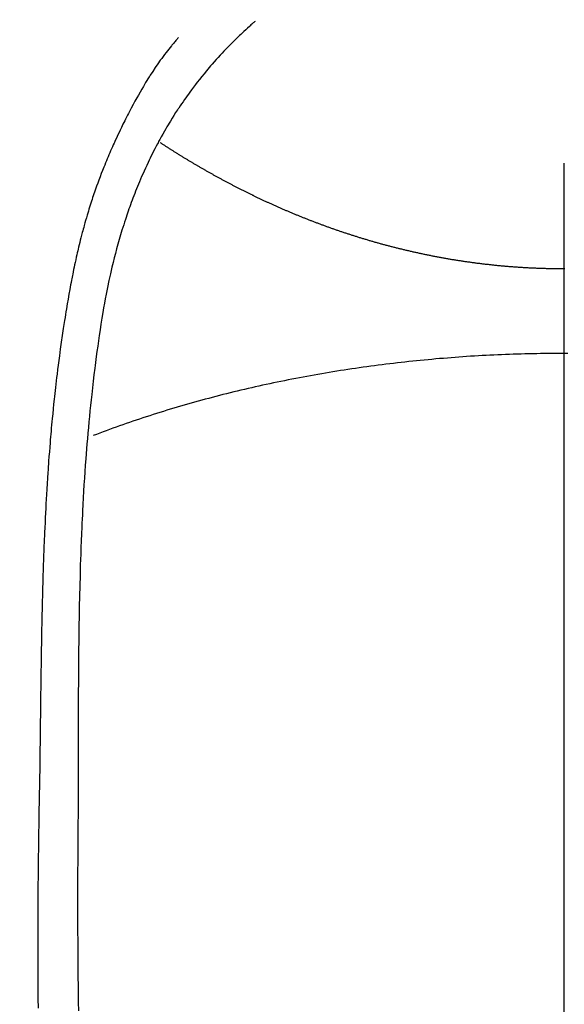
# Model space of a CAD drawing. Extents: x 84007 to 110129, y -10810 to -2410.
# Drawn here: x 100736 to 100750, y -3776 to -3752 of the extents above; entities that cross this region are included whole.
import ezdxf

# ---------------------------------------------------------------- set-up
doc = ezdxf.new("R2010")
doc.units = 0
doc.header["$LTSCALE"] = 50
doc.header["$MEASUREMENT"] = 0
doc.linetypes.add('CENTER2', pattern=[1.125, 0.75, -0.125, 0.125, -0.125])
doc.layers.get('0').update_dxf_attribs({"linetype": 'CONTINUOUS'})
doc.layers.add('150-機器', color=8, linetype='CONTINUOUS')
doc.layers.add('160-文字', color=254, linetype='CONTINUOUS')
doc.styles.add('KH001', font='txt')
doc.dimstyles.new('KH1xx030', dxfattribs={"dimscale": 30, "dimtxt": 2, "dimasz": 0.6, "dimexe": 0.3, "dimexo": 1.2, "dimgap": 0.5, "dimtad": 3, "dimdec": 1, "dimdsep": 46, "dimlunit": 6, "dimtxsty": 'KH001', "dimblk": 'DOT', "dimcen": 1, "dimdle": 1, "dimclrd": 256, "dimclre": 256, "dimclrt": 256, "dimadec": 0, "dimazin": 0, "dimtfac": 1, "dimtdec": 1, "dimtix": 1, "dimtmove": 2, "dimatfit": 3, "dimldrblk": 'CLOSEDBLANK', "dimfxl": 1, "dimtolj": 1, "dimtzin": 0, "dimlwd": -1, "dimlwe": -1, "dimarcsym": 0})

# ---------------------------------------------------------------- blocks, each defined once
blk = doc.blocks.new('_ClosedBlank')
at = {"color": 0, "linetype": 'ByBlock', "lineweight": -2}
for p, q in [((-1, 0.1667), (0, 0)), ((-1, 0.1667), (-1, -0.1667)), ((0, 0), (-1, -0.1667))]:
    blk.add_line(p, q, dxfattribs=at)
blk = doc.blocks.new('_Dot')
at = {"color": 0, "linetype": 'ByBlock', "lineweight": -2}
blk.add_line((-0.5, 0), (-1, 0), dxfattribs=at)
at = {"color": 0, "linetype": 'ByBlock', "const_width": 0.5}
blk.add_lwpolyline([(-0.25, 0, 1), (0.25, 0, 1)], format="xyb", close=True, dxfattribs=at)

msp = doc.modelspace()

# ---------------------------------------------------------------- linework, layer by layer
at = {"layer": '150-機器', "color": 161, "linetype": 'CENTER2'}
msp.add_line((100749.713, -3586.346), (100749.713, -4077.788), dxfattribs=at)
at = {"layer": '150-機器', "color": 13, "linetype": 'Continuous'}
for points in [[(100742.046, -3751.57), (100742.03, -3751.583), (100742.015, -3751.597), (100741.999, -3751.611), (100741.984, -3751.625), (100741.964, -3751.642), (100741.944, -3751.66), (100741.924, -3751.678), (100741.904, -3751.695), (100741.859, -3751.736), (100741.814, -3751.778), (100741.769, -3751.819), (100741.724, -3751.861), (100741.69, -3751.893), (100741.656, -3751.925), (100741.622, -3751.958), (100741.589, -3751.991), (100741.531, -3752.047), (100741.474, -3752.104), (100741.417, -3752.162), (100741.36, -3752.22), (100741.315, -3752.267), (100741.27, -3752.314), (100741.225, -3752.362), (100741.181, -3752.409), (100741.13, -3752.465), (100741.079, -3752.521), (100741.028, -3752.578), (100740.978, -3752.635), (100740.942, -3752.677), (100740.907, -3752.719), (100740.871, -3752.761), (100740.836, -3752.803), (100740.779, -3752.872), (100740.722, -3752.942), (100740.667, -3753.011), (100740.611, -3753.082), (100740.564, -3753.143), (100740.517, -3753.206), (100740.47, -3753.268), (100740.424, -3753.331), (100740.391, -3753.376), (100740.359, -3753.421), (100740.326, -3753.467), (100740.294, -3753.513), (100740.258, -3753.566), (100740.221, -3753.619), (100740.185, -3753.672), (100740.149, -3753.726), (100740.141, -3753.737), (100740.134, -3753.747), (100740.127, -3753.758), (100740.12, -3753.769), (100740.074, -3753.838), (100740.029, -3753.909), (100739.986, -3753.979), (100739.942, -3754.05), (100739.914, -3754.096), (100739.886, -3754.143), (100739.859, -3754.189), (100739.831, -3754.236), (100739.793, -3754.302), (100739.755, -3754.369), (100739.717, -3754.436), (100739.68, -3754.504), (100739.665, -3754.531), (100739.651, -3754.558), (100739.636, -3754.585), (100739.622, -3754.613), (100739.59, -3754.673), (100739.559, -3754.733), (100739.528, -3754.793), (100739.497, -3754.853), (100739.47, -3754.909), (100739.442, -3754.965), (100739.415, -3755.021), (100739.389, -3755.077), (100739.355, -3755.149), (100739.322, -3755.221), (100739.289, -3755.293), (100739.257, -3755.366), (100739.23, -3755.428), (100739.203, -3755.491), (100739.177, -3755.553), (100739.15, -3755.616), (100739.127, -3755.673), (100739.103, -3755.73), (100739.08, -3755.788), (100739.058, -3755.845), (100739.036, -3755.902), (100739.014, -3755.959), (100738.993, -3756.016), (100738.972, -3756.073), (100738.953, -3756.125), (100738.934, -3756.178), (100738.915, -3756.231), (100738.897, -3756.283), (100738.879, -3756.336), (100738.861, -3756.388), (100738.844, -3756.44), (100738.826, -3756.493), (100738.805, -3756.558), (100738.784, -3756.624), (100738.763, -3756.69), (100738.742, -3756.756), (100738.708, -3756.872), (100738.674, -3756.987), (100738.641, -3757.103), (100738.609, -3757.22), (100738.579, -3757.334), (100738.549, -3757.448), (100738.521, -3757.562), (100738.493, -3757.677), (100738.455, -3757.843), (100738.418, -3758.01), (100738.383, -3758.178), (100738.35, -3758.346), (100738.328, -3758.46), (100738.307, -3758.573), (100738.286, -3758.687), (100738.267, -3758.802), (100738.243, -3758.945), (100738.22, -3759.088), (100738.198, -3759.231), (100738.177, -3759.374), (100738.158, -3759.505), (100738.139, -3759.636), (100738.121, -3759.767), (100738.103, -3759.899), (100738.094, -3759.971), (100738.084, -3760.044), (100738.075, -3760.116), (100738.066, -3760.189), (100738.046, -3760.351), (100738.027, -3760.512), (100738.008, -3760.674), (100737.99, -3760.836), (100737.975, -3760.973), (100737.96, -3761.11), (100737.946, -3761.247), (100737.933, -3761.384), (100737.92, -3761.522), (100737.907, -3761.661), (100737.895, -3761.8), (100737.883, -3761.938), (100737.873, -3762.063), (100737.863, -3762.187), (100737.853, -3762.311), (100737.844, -3762.436), (100737.832, -3762.597), (100737.821, -3762.759), (100737.81, -3762.921), (100737.799, -3763.082), (100737.789, -3763.244), (100737.78, -3763.406), (100737.772, -3763.568), (100737.763, -3763.73), (100737.758, -3763.831), (100737.753, -3763.933), (100737.748, -3764.035), (100737.743, -3764.136), (100737.736, -3764.304), (100737.729, -3764.473), (100737.723, -3764.641), (100737.717, -3764.809), (100737.713, -3764.941), (100737.708, -3765.073), (100737.704, -3765.205), (100737.7, -3765.337), (100737.694, -3765.594), (100737.688, -3765.85), (100737.682, -3766.106), (100737.678, -3766.363), (100737.674, -3766.567), (100737.671, -3766.771), (100737.668, -3766.975), (100737.666, -3767.179), (100737.664, -3767.331), (100737.663, -3767.483), (100737.662, -3767.634), (100737.661, -3767.786), (100737.659, -3768.005), (100737.658, -3768.225), (100737.658, -3768.445), (100737.657, -3768.664), (100737.656, -3768.784), (100737.655, -3768.903), (100737.655, -3769.022), (100737.655, -3769.141), (100737.655, -3769.239), (100737.655, -3769.338), (100737.655, -3769.436), (100737.655, -3769.534), (100737.655, -3769.663), (100737.654, -3769.792), (100737.654, -3769.922), (100737.654, -3770.051), (100737.653, -3770.242), (100737.652, -3770.434), (100737.652, -3770.626), (100737.652, -3770.818), (100737.652, -3770.86), (100737.652, -3770.902), (100737.652, -3770.945), (100737.652, -3770.987), (100737.651, -3771.254), (100737.649, -3771.521), (100737.647, -3771.788), (100737.645, -3772.055), (100737.644, -3772.2), (100737.642, -3772.345), (100737.642, -3772.489), (100737.641, -3772.634), (100737.64, -3772.789), (100737.64, -3772.945), (100737.64, -3773.101), (100737.64, -3773.256), (100737.64, -3773.399), (100737.64, -3773.541), (100737.64, -3773.684), (100737.64, -3773.827), (100737.64, -3773.959), (100737.641, -3774.092), (100737.641, -3774.224), (100737.642, -3774.356), (100737.642, -3774.465), (100737.643, -3774.574), (100737.644, -3774.682), (100737.645, -3774.791), (100737.646, -3774.969), (100737.648, -3775.147), (100737.649, -3775.325), (100737.651, -3775.503), (100737.653, -3775.719), (100737.656, -3775.935), (100737.659, -3776.15)], [(100740.143, -3751.975), (100740.131, -3751.987), (100740.12, -3752), (100740.109, -3752.013), (100740.098, -3752.026), (100740.079, -3752.047), (100740.061, -3752.069), (100740.043, -3752.09), (100740.025, -3752.112), (100740.011, -3752.129), (100739.996, -3752.147), (100739.982, -3752.164), (100739.968, -3752.181), (100739.934, -3752.222), (100739.901, -3752.264), (100739.868, -3752.306), (100739.835, -3752.348), (100739.799, -3752.395), (100739.763, -3752.442), (100739.728, -3752.489), (100739.693, -3752.537), (100739.628, -3752.628), (100739.566, -3752.719), (100739.504, -3752.812), (100739.443, -3752.905), (100739.429, -3752.928), (100739.415, -3752.95), (100739.401, -3752.972), (100739.387, -3752.995), (100739.358, -3753.042), (100739.329, -3753.09), (100739.301, -3753.138), (100739.273, -3753.186), (100739.232, -3753.258), (100739.191, -3753.329), (100739.15, -3753.4), (100739.11, -3753.472), (100739.064, -3753.555), (100739.019, -3753.639), (100738.973, -3753.723), (100738.929, -3753.808), (100738.904, -3753.856), (100738.879, -3753.903), (100738.855, -3753.951), (100738.83, -3753.999), (100738.809, -3754.041), (100738.788, -3754.083), (100738.767, -3754.125), (100738.746, -3754.167), (100738.729, -3754.203), (100738.711, -3754.239), (100738.694, -3754.275), (100738.677, -3754.311), (100738.649, -3754.371), (100738.622, -3754.43), (100738.594, -3754.49), (100738.567, -3754.549), (100738.562, -3754.56), (100738.557, -3754.57), (100738.552, -3754.581), (100738.547, -3754.592), (100738.525, -3754.64), (100738.503, -3754.689), (100738.481, -3754.738), (100738.46, -3754.787), (100738.439, -3754.837), (100738.417, -3754.886), (100738.396, -3754.936), (100738.375, -3754.986), (100738.354, -3755.037), (100738.334, -3755.088), (100738.313, -3755.139), (100738.293, -3755.19), (100738.261, -3755.271), (100738.229, -3755.352), (100738.198, -3755.433), (100738.167, -3755.514), (100738.14, -3755.588), (100738.113, -3755.663), (100738.086, -3755.737), (100738.06, -3755.812), (100738.045, -3755.857), (100738.03, -3755.902), (100738.014, -3755.947), (100737.999, -3755.992), (100737.984, -3756.04), (100737.968, -3756.088), (100737.953, -3756.136), (100737.938, -3756.184), (100737.922, -3756.233), (100737.907, -3756.283), (100737.892, -3756.333), (100737.878, -3756.383), (100737.859, -3756.448), (100737.84, -3756.514), (100737.821, -3756.579), (100737.803, -3756.644), (100737.791, -3756.688), (100737.779, -3756.731), (100737.768, -3756.774), (100737.756, -3756.818), (100737.747, -3756.851), (100737.738, -3756.884), (100737.73, -3756.917), (100737.721, -3756.951), (100737.707, -3757.007), (100737.693, -3757.064), (100737.679, -3757.12), (100737.665, -3757.177), (100737.654, -3757.225), (100737.643, -3757.273), (100737.631, -3757.32), (100737.62, -3757.368), (100737.606, -3757.431), (100737.593, -3757.494), (100737.579, -3757.557), (100737.566, -3757.62), (100737.554, -3757.677), (100737.542, -3757.734), (100737.53, -3757.791), (100737.519, -3757.848), (100737.511, -3757.886), (100737.504, -3757.924), (100737.496, -3757.963), (100737.489, -3758.001), (100737.478, -3758.058), (100737.468, -3758.115), (100737.457, -3758.173), (100737.447, -3758.23), (100737.426, -3758.35), (100737.404, -3758.47), (100737.384, -3758.59), (100737.363, -3758.71), (100737.351, -3758.782), (100737.339, -3758.853), (100737.328, -3758.925), (100737.316, -3758.997), (100737.308, -3759.048), (100737.3, -3759.099), (100737.292, -3759.15), (100737.284, -3759.201), (100737.259, -3759.37), (100737.234, -3759.54), (100737.21, -3759.711), (100737.187, -3759.881), (100737.172, -3759.994), (100737.157, -3760.108), (100737.143, -3760.221), (100737.129, -3760.335), (100737.119, -3760.418), (100737.109, -3760.502), (100737.099, -3760.585), (100737.09, -3760.669), (100737.082, -3760.741), (100737.074, -3760.813), (100737.066, -3760.885), (100737.058, -3760.957), (100737.045, -3761.077), (100737.033, -3761.197), (100737.022, -3761.317), (100737.01, -3761.437), (100737.003, -3761.515), (100736.995, -3761.594), (100736.988, -3761.672), (100736.981, -3761.751), (100736.975, -3761.822), (100736.969, -3761.893), (100736.963, -3761.965), (100736.957, -3762.036), (100736.948, -3762.15), (100736.939, -3762.264), (100736.93, -3762.378), (100736.921, -3762.492), (100736.916, -3762.564), (100736.911, -3762.635), (100736.906, -3762.707), (100736.901, -3762.779), (100736.893, -3762.916), (100736.884, -3763.053), (100736.876, -3763.19), (100736.868, -3763.327), (100736.861, -3763.441), (100736.855, -3763.554), (100736.849, -3763.668), (100736.843, -3763.782), (100736.837, -3763.903), (100736.831, -3764.023), (100736.825, -3764.143), (100736.82, -3764.263), (100736.816, -3764.348), (100736.813, -3764.432), (100736.809, -3764.517), (100736.806, -3764.601), (100736.801, -3764.719), (100736.797, -3764.838), (100736.793, -3764.956), (100736.789, -3765.074), (100736.786, -3765.152), (100736.784, -3765.23), (100736.781, -3765.307), (100736.779, -3765.385), (100736.777, -3765.463), (100736.774, -3765.541), (100736.772, -3765.619), (100736.77, -3765.697), (100736.768, -3765.757), (100736.767, -3765.817), (100736.765, -3765.877), (100736.764, -3765.937), (100736.763, -3765.984), (100736.761, -3766.031), (100736.76, -3766.079), (100736.759, -3766.126), (100736.757, -3766.204), (100736.755, -3766.283), (100736.754, -3766.361), (100736.752, -3766.439), (100736.751, -3766.487), (100736.75, -3766.534), (100736.749, -3766.581), (100736.748, -3766.629), (100736.747, -3766.7), (100736.745, -3766.771), (100736.744, -3766.842), (100736.743, -3766.913), (100736.741, -3767.034), (100736.739, -3767.154), (100736.737, -3767.275), (100736.735, -3767.396), (100736.733, -3767.492), (100736.732, -3767.588), (100736.73, -3767.684), (100736.729, -3767.78), (100736.728, -3767.875), (100736.727, -3767.971), (100736.725, -3768.066), (100736.724, -3768.162), (100736.723, -3768.24), (100736.722, -3768.319), (100736.721, -3768.397), (100736.72, -3768.476), (100736.72, -3768.53), (100736.719, -3768.584), (100736.719, -3768.638), (100736.718, -3768.692), (100736.717, -3768.77), (100736.716, -3768.847), (100736.715, -3768.924), (100736.714, -3769.002), (100736.711, -3769.229), (100736.708, -3769.456), (100736.705, -3769.683), (100736.702, -3769.91), (100736.701, -3769.972), (100736.701, -3770.033), (100736.7, -3770.095), (100736.699, -3770.156), (100736.696, -3770.36), (100736.693, -3770.563), (100736.689, -3770.766), (100736.685, -3770.969), (100736.682, -3771.158), (100736.679, -3771.346), (100736.675, -3771.534), (100736.672, -3771.722), (100736.67, -3771.866), (100736.668, -3772.01), (100736.666, -3772.153), (100736.664, -3772.297), (100736.664, -3772.38), (100736.663, -3772.463), (100736.662, -3772.547), (100736.661, -3772.63), (100736.659, -3772.823), (100736.657, -3773.016), (100736.656, -3773.21), (100736.654, -3773.403), (100736.654, -3773.487), (100736.654, -3773.57), (100736.654, -3773.654), (100736.653, -3773.738), (100736.653, -3773.883), (100736.652, -3774.027), (100736.652, -3774.172), (100736.651, -3774.316), (100736.651, -3774.446), (100736.652, -3774.576), (100736.652, -3774.705), (100736.652, -3774.835), (100736.653, -3775.026), (100736.654, -3775.217), (100736.655, -3775.408), (100736.655, -3775.599), (100736.657, -3775.84), (100736.659, -3776.082)], [(100749.713, -3757.719), (100749.689, -3757.719), (100749.665, -3757.719), (100749.64, -3757.719), (100749.616, -3757.719), (100749.592, -3757.719), (100749.567, -3757.719), (100749.543, -3757.719), (100749.519, -3757.718), (100749.495, -3757.718), (100749.471, -3757.718), (100749.447, -3757.717), (100749.423, -3757.717), (100749.399, -3757.716), (100749.375, -3757.716), (100749.35, -3757.716), (100749.326, -3757.715), (100749.302, -3757.714), (100749.278, -3757.714), (100749.254, -3757.713), (100749.23, -3757.712), (100749.206, -3757.712), (100749.182, -3757.711), (100749.158, -3757.71), (100749.134, -3757.709), (100749.11, -3757.709), (100749.087, -3757.708), (100749.063, -3757.707), (100749.039, -3757.706), (100749.015, -3757.705), (100748.991, -3757.704), (100748.967, -3757.703), (100748.943, -3757.702), (100748.919, -3757.701), (100748.895, -3757.699), (100748.871, -3757.698), (100748.847, -3757.697), (100748.823, -3757.696), (100748.8, -3757.695), (100748.776, -3757.693), (100748.752, -3757.692), (100748.728, -3757.691), (100748.705, -3757.689), (100748.682, -3757.688), (100748.658, -3757.686), (100748.634, -3757.685), (100748.61, -3757.683), (100748.587, -3757.682), (100748.563, -3757.68), (100748.539, -3757.678), (100748.516, -3757.677), (100748.492, -3757.675), (100748.468, -3757.673), (100748.445, -3757.671), (100748.421, -3757.67), (100748.397, -3757.668), (100748.374, -3757.666), (100748.35, -3757.664), (100748.328, -3757.662), (100748.304, -3757.66), (100748.28, -3757.658), (100748.257, -3757.656), (100748.233, -3757.654), (100748.21, -3757.652), (100748.186, -3757.65), (100748.163, -3757.648), (100748.139, -3757.645), (100748.116, -3757.643), (100748.092, -3757.641), (100748.069, -3757.639), (100748.046, -3757.636), (100748.022, -3757.634), (100747.999, -3757.632), (100747.975, -3757.629), (100747.953, -3757.627), (100747.93, -3757.624), (100747.906, -3757.622), (100747.883, -3757.619), (100747.86, -3757.617), (100747.836, -3757.614), (100747.813, -3757.611), (100747.79, -3757.609), (100747.766, -3757.606), (100747.743, -3757.603), (100747.72, -3757.601), (100747.697, -3757.598), (100747.674, -3757.595), (100747.65, -3757.592), (100747.627, -3757.589), (100747.604, -3757.587), (100747.582, -3757.584), (100747.559, -3757.581), (100747.535, -3757.578), (100747.512, -3757.575), (100747.489, -3757.572), (100747.466, -3757.569), (100747.443, -3757.566), (100747.42, -3757.563), (100747.397, -3757.56), (100747.374, -3757.556), (100747.351, -3757.553), (100747.328, -3757.55), (100747.305, -3757.547), (100747.282, -3757.543), (100747.259, -3757.54), (100747.236, -3757.537), (100747.214, -3757.533), (100747.191, -3757.53), (100747.168, -3757.526), (100747.145, -3757.523), (100747.122, -3757.519), (100747.099, -3757.516), (100747.076, -3757.512), (100747.053, -3757.508), (100747.03, -3757.505), (100747.007, -3757.501), (100746.985, -3757.497), (100746.962, -3757.493), (100746.939, -3757.49), (100746.916, -3757.486), (100746.893, -3757.482), (100746.871, -3757.478), (100746.848, -3757.474), (100746.826, -3757.47), (100746.803, -3757.466), (100746.78, -3757.462), (100746.758, -3757.458), (100746.735, -3757.454), (100746.712, -3757.45), (100746.69, -3757.446), (100746.667, -3757.442), (100746.644, -3757.438), (100746.622, -3757.434), (100746.599, -3757.429), (100746.576, -3757.425), (100746.554, -3757.421), (100746.531, -3757.417), (100746.508, -3757.412), (100746.486, -3757.408), (100746.463, -3757.403), (100746.442, -3757.399), (100746.419, -3757.395), (100746.397, -3757.39), (100746.374, -3757.386), (100746.352, -3757.381), (100746.329, -3757.376), (100746.307, -3757.372), (100746.284, -3757.367), (100746.262, -3757.363), (100746.239, -3757.358), (100746.217, -3757.353), (100746.194, -3757.348), (100746.172, -3757.344), (100746.149, -3757.339), (100746.127, -3757.334), (100746.105, -3757.329), (100746.083, -3757.324), (100746.061, -3757.319), (100746.039, -3757.314), (100746.017, -3757.31), (100745.995, -3757.305), (100745.972, -3757.3), (100745.95, -3757.295), (100745.928, -3757.29), (100745.906, -3757.284), (100745.884, -3757.279), (100745.862, -3757.274), (100745.84, -3757.269), (100745.818, -3757.264), (100745.796, -3757.259), (100745.774, -3757.254), (100745.753, -3757.248), (100745.731, -3757.243), (100745.709, -3757.238), (100745.688, -3757.233), (100745.667, -3757.227), (100745.645, -3757.222), (100745.623, -3757.217), (100745.602, -3757.212), (100745.58, -3757.207), (100745.558, -3757.202), (100745.537, -3757.196), (100745.515, -3757.191), (100745.494, -3757.185), (100745.473, -3757.18), (100745.451, -3757.174), (100745.43, -3757.169), (100745.408, -3757.163), (100745.387, -3757.158), (100745.366, -3757.152), (100745.345, -3757.146), (100745.324, -3757.141), (100745.303, -3757.135), (100745.282, -3757.129), (100745.261, -3757.124), (100745.24, -3757.118), (100745.219, -3757.112), (100745.197, -3757.106), (100745.176, -3757.101), (100745.155, -3757.095), (100745.134, -3757.089), (100745.113, -3757.083), (100745.093, -3757.077), (100745.072, -3757.072), (100745.051, -3757.066), (100745.03, -3757.06), (100745.009, -3757.054), (100744.988, -3757.048), (100744.968, -3757.042), (100744.948, -3757.036), (100744.927, -3757.03), (100744.906, -3757.024), (100744.886, -3757.018), (100744.865, -3757.012), (100744.844, -3757.006), (100744.824, -3756.999), (100744.803, -3756.993), (100744.783, -3756.987), (100744.762, -3756.981), (100744.742, -3756.975), (100744.721, -3756.969), (100744.701, -3756.962), (100744.681, -3756.956), (100744.66, -3756.95), (100744.64, -3756.944), (100744.62, -3756.937), (100744.599, -3756.931), (100744.579, -3756.925), (100744.56, -3756.918), (100744.54, -3756.912), (100744.519, -3756.906), (100744.499, -3756.899), (100744.479, -3756.893), (100744.459, -3756.886), (100744.439, -3756.88), (100744.419, -3756.873), (100744.399, -3756.867), (100744.379, -3756.86), (100744.359, -3756.854), (100744.339, -3756.847), (100744.319, -3756.841), (100744.299, -3756.835), (100744.279, -3756.828), (100744.259, -3756.822), (100744.239, -3756.815), (100744.219, -3756.809), (100744.201, -3756.802), (100744.181, -3756.795), (100744.161, -3756.789), (100744.141, -3756.782), (100744.122, -3756.775), (100744.102, -3756.768), (100744.082, -3756.762), (100744.063, -3756.755), (100744.043, -3756.748), (100744.023, -3756.741), (100744.004, -3756.734), (100743.984, -3756.727), (100743.965, -3756.721), (100743.945, -3756.714), (100743.926, -3756.707), (100743.906, -3756.7), (100743.887, -3756.693), (100743.868, -3756.686), (100743.848, -3756.679), (100743.829, -3756.672), (100743.81, -3756.665), (100743.791, -3756.658), (100743.772, -3756.651), (100743.753, -3756.644), (100743.733, -3756.637), (100743.714, -3756.63), (100743.695, -3756.623), (100743.676, -3756.616), (100743.657, -3756.608), (100743.638, -3756.601), (100743.618, -3756.594), (100743.599, -3756.587), (100743.58, -3756.58), (100743.561, -3756.573), (100743.542, -3756.565), (100743.523, -3756.558), (100743.504, -3756.551), (100743.485, -3756.544), (100743.466, -3756.536), (100743.447, -3756.529), (100743.43, -3756.522), (100743.411, -3756.514), (100743.392, -3756.507), (100743.373, -3756.5), (100743.354, -3756.492), (100743.335, -3756.485), (100743.317, -3756.477), (100743.298, -3756.47), (100743.279, -3756.462), (100743.26, -3756.456), (100743.242, -3756.449), (100743.223, -3756.441), (100743.204, -3756.434), (100743.186, -3756.426), (100743.167, -3756.419), (100743.149, -3756.411), (100743.13, -3756.403), (100743.112, -3756.396), (100743.093, -3756.388), (100743.075, -3756.381), (100743.057, -3756.373), (100743.039, -3756.365), (100743.02, -3756.358), (100743.002, -3756.35), (100742.983, -3756.342), (100742.965, -3756.335), (100742.947, -3756.327), (100742.928, -3756.319), (100742.91, -3756.312), (100742.892, -3756.304), (100742.874, -3756.296), (100742.855, -3756.288), (100742.837, -3756.281), (100742.819, -3756.273), (100742.801, -3756.265), (100742.783, -3756.257), (100742.764, -3756.249), (100742.746, -3756.241), (100742.728, -3756.234), (100742.71, -3756.226), (100742.693, -3756.218), (100742.675, -3756.21), (100742.657, -3756.202), (100742.639, -3756.194), (100742.621, -3756.186), (100742.603, -3756.178), (100742.585, -3756.17), (100742.567, -3756.162), (100742.549, -3756.154), (100742.531, -3756.146), (100742.513, -3756.138), (100742.495, -3756.13), (100742.478, -3756.122), (100742.46, -3756.114), (100742.442, -3756.106), (100742.424, -3756.098), (100742.406, -3756.09), (100742.389, -3756.081), (100742.371, -3756.074), (100742.353, -3756.066), (100742.335, -3756.058), (100742.318, -3756.05), (100742.301, -3756.042), (100742.283, -3756.033), (100742.266, -3756.025), (100742.248, -3756.017), (100742.231, -3756.009), (100742.213, -3756), (100742.195, -3755.992), (100742.178, -3755.984), (100742.16, -3755.976), (100742.143, -3755.967), (100742.125, -3755.959), (100742.108, -3755.951), (100742.09, -3755.942), (100742.073, -3755.934), (100742.056, -3755.926), (100742.038, -3755.917), (100742.021, -3755.909), (100742.003, -3755.9), (100741.986, -3755.892), (100741.969, -3755.883), (100741.952, -3755.875), (100741.935, -3755.867), (100741.918, -3755.858), (100741.901, -3755.85), (100741.884, -3755.841), (100741.866, -3755.833), (100741.849, -3755.824), (100741.832, -3755.816), (100741.815, -3755.807), (100741.798, -3755.799), (100741.781, -3755.79), (100741.764, -3755.781), (100741.746, -3755.773), (100741.729, -3755.764), (100741.712, -3755.756), (100741.695, -3755.747), (100741.678, -3755.738), (100741.661, -3755.73), (100741.644, -3755.721), (100741.628, -3755.713), (100741.611, -3755.704), (100741.594, -3755.696), (100741.577, -3755.688), (100741.561, -3755.679), (100741.544, -3755.67), (100741.527, -3755.661), (100741.511, -3755.653), (100741.494, -3755.644), (100741.477, -3755.635), (100741.46, -3755.626), (100741.444, -3755.618), (100741.427, -3755.609), (100741.41, -3755.6), (100741.394, -3755.591), (100741.377, -3755.583), (100741.36, -3755.574), (100741.344, -3755.565), (100741.327, -3755.556), (100741.311, -3755.547), (100741.294, -3755.538), (100741.278, -3755.53), (100741.261, -3755.521), (100741.245, -3755.512), (100741.228, -3755.503), (100741.212, -3755.494), (100741.195, -3755.485), (100741.18, -3755.476), (100741.164, -3755.467), (100741.147, -3755.458), (100741.131, -3755.45), (100741.115, -3755.441), (100741.098, -3755.432), (100741.082, -3755.423), (100741.066, -3755.414), (100741.049, -3755.405), (100741.033, -3755.396), (100741.017, -3755.387), (100741.001, -3755.378), (100740.985, -3755.369), (100740.969, -3755.36), (100740.953, -3755.351), (100740.936, -3755.342), (100740.92, -3755.333), (100740.904, -3755.325), (100740.888, -3755.316), (100740.872, -3755.307), (100740.856, -3755.298), (100740.84, -3755.288), (100740.824, -3755.279), (100740.809, -3755.27), (100740.794, -3755.261), (100740.778, -3755.252), (100740.762, -3755.243), (100740.746, -3755.234), (100740.73, -3755.225), (100740.714, -3755.216), (100740.699, -3755.207), (100740.683, -3755.197), (100740.667, -3755.188), (100740.652, -3755.179), (100740.636, -3755.17), (100740.62, -3755.161), (100740.604, -3755.152), (100740.589, -3755.143), (100740.573, -3755.133), (100740.558, -3755.124), (100740.542, -3755.115), (100740.527, -3755.106), (100740.511, -3755.097), (100740.495, -3755.087), (100740.48, -3755.078), (100740.464, -3755.069), (100740.449, -3755.06), (100740.434, -3755.05), (100740.419, -3755.041), (100740.404, -3755.032), (100740.388, -3755.023), (100740.373, -3755.013), (100740.358, -3755.004), (100740.342, -3754.995), (100740.327, -3754.986), (100740.312, -3754.976), (100740.296, -3754.967), (100740.281, -3754.958), (100740.266, -3754.949), (100740.251, -3754.94), (100740.235, -3754.931), (100740.22, -3754.921), (100740.205, -3754.912), (100740.19, -3754.903), (100740.175, -3754.893), (100740.16, -3754.884), (100740.145, -3754.874), (100740.129, -3754.865), (100740.114, -3754.856), (100740.099, -3754.846), (100740.084, -3754.837), (100740.069, -3754.828), (100740.055, -3754.818), (100740.04, -3754.809), (100740.025, -3754.799), (100740.01, -3754.79), (100739.996, -3754.78), (100739.981, -3754.771), (100739.966, -3754.762), (100739.951, -3754.752), (100739.936, -3754.743), (100739.921, -3754.733), (100739.906, -3754.724), (100739.892, -3754.714), (100739.877, -3754.705), (100739.862, -3754.695), (100739.847, -3754.686), (100739.833, -3754.676), (100739.818, -3754.667), (100739.803, -3754.657), (100739.788, -3754.648), (100739.774, -3754.638), (100739.759, -3754.629), (100739.744, -3754.619), (100739.73, -3754.61), (100739.715, -3754.6), (100739.701, -3754.59), (100739.686, -3754.581)], [(100749.735, -3757.719), (100749.713, -3757.719)], [(100749.713, -3759.818), (100749.616, -3759.818), (100749.519, -3759.819), (100749.423, -3759.819), (100749.326, -3759.82), (100749.229, -3759.822), (100749.132, -3759.823), (100749.036, -3759.825), (100748.939, -3759.827), (100748.842, -3759.829), (100748.745, -3759.831), (100748.649, -3759.834), (100748.552, -3759.837), (100748.455, -3759.84), (100748.358, -3759.844), (100748.262, -3759.847), (100748.165, -3759.85), (100748.069, -3759.854), (100747.972, -3759.859), (100747.876, -3759.864), (100747.779, -3759.869), (100747.683, -3759.874), (100747.587, -3759.88), (100747.49, -3759.885), (100747.394, -3759.891), (100747.297, -3759.898), (100747.202, -3759.904), (100747.106, -3759.911), (100747.009, -3759.918), (100746.913, -3759.925), (100746.818, -3759.933), (100746.722, -3759.941), (100746.626, -3759.949), (100746.53, -3759.957), (100746.435, -3759.966), (100746.339, -3759.975), (100746.243, -3759.984), (100746.147, -3759.993), (100746.053, -3760.003), (100745.957, -3760.013), (100745.862, -3760.023), (100745.766, -3760.033), (100745.672, -3760.044), (100745.577, -3760.055), (100745.482, -3760.066), (100745.387, -3760.077), (100745.293, -3760.089), (100745.198, -3760.101), (100745.103, -3760.113), (100745.008, -3760.125), (100744.915, -3760.138), (100744.82, -3760.151), (100744.726, -3760.164), (100744.632, -3760.177), (100744.539, -3760.191), (100744.445, -3760.205), (100744.351, -3760.219), (100744.257, -3760.232), (100744.164, -3760.247), (100744.071, -3760.262), (100743.977, -3760.277), (100743.884, -3760.292), (100743.792, -3760.308), (100743.699, -3760.324), (100743.606, -3760.34), (100743.513, -3760.356), (100743.421, -3760.373), (100743.329, -3760.39), (100743.236, -3760.407), (100743.144, -3760.424), (100743.053, -3760.442), (100742.961, -3760.459), (100742.869, -3760.478), (100742.777, -3760.496), (100742.687, -3760.514), (100742.596, -3760.533), (100742.504, -3760.552), (100742.413, -3760.572), (100742.322, -3760.591), (100742.233, -3760.61), (100742.142, -3760.63), (100742.051, -3760.65), (100741.961, -3760.671), (100741.872, -3760.691), (100741.782, -3760.712), (100741.692, -3760.734), (100741.603, -3760.755), (100741.514, -3760.777), (100741.425, -3760.799), (100741.336, -3760.821), (100741.247, -3760.843), (100741.159, -3760.866), (100741.071, -3760.889), (100740.982, -3760.912), (100740.894, -3760.935), (100740.807, -3760.959), (100740.72, -3760.981), (100740.632, -3761.005), (100740.545, -3761.03), (100740.457, -3761.054), (100740.371, -3761.079), (100740.285, -3761.104), (100740.198, -3761.129), (100740.112, -3761.154), (100740.026, -3761.18), (100739.94, -3761.206), (100739.855, -3761.232), (100739.769, -3761.258), (100739.684, -3761.285), (100739.6, -3761.312), (100739.515, -3761.339), (100739.43, -3761.365), (100739.346, -3761.392), (100739.262, -3761.42), (100739.178, -3761.448), (100739.095, -3761.476), (100739.011, -3761.504), (100738.928, -3761.533), (100738.845, -3761.562), (100738.763, -3761.591), (100738.68, -3761.62), (100738.598, -3761.65), (100738.516, -3761.679), (100738.434, -3761.709), (100738.353, -3761.738), (100738.271, -3761.768), (100738.19, -3761.799), (100738.11, -3761.83), (100738.029, -3761.861)], [(100749.811, -3759.818), (100749.713, -3759.818)]]:
    msp.add_lwpolyline(points, dxfattribs=at)

# ---------------------------------------------------------------- leaders
at = {"layer": '160-文字', "annotation_type": 0, "has_hookline": 1, "hookline_direction": 0}
for points, text_width in [([(100623.759, -3714.121), (101409.744, -4806.168), (101427.744, -4806.168)], 1398.579), ([(100008.949, -3718.518), (101105.31, -5355.304), (101123.31, -5355.304)], 1240.203), ([(100275.836, -3718.69), (101137.114, -5078.466), (101155.114, -5078.466)], 1630.051)]:
    msp.add_leader(points, dimstyle='KH1xx030', override={"dimgap": 0.5, "dimtad": 1}, dxfattribs=dict(at, text_width=text_width))

doc.saveas('drawing.dxf')
